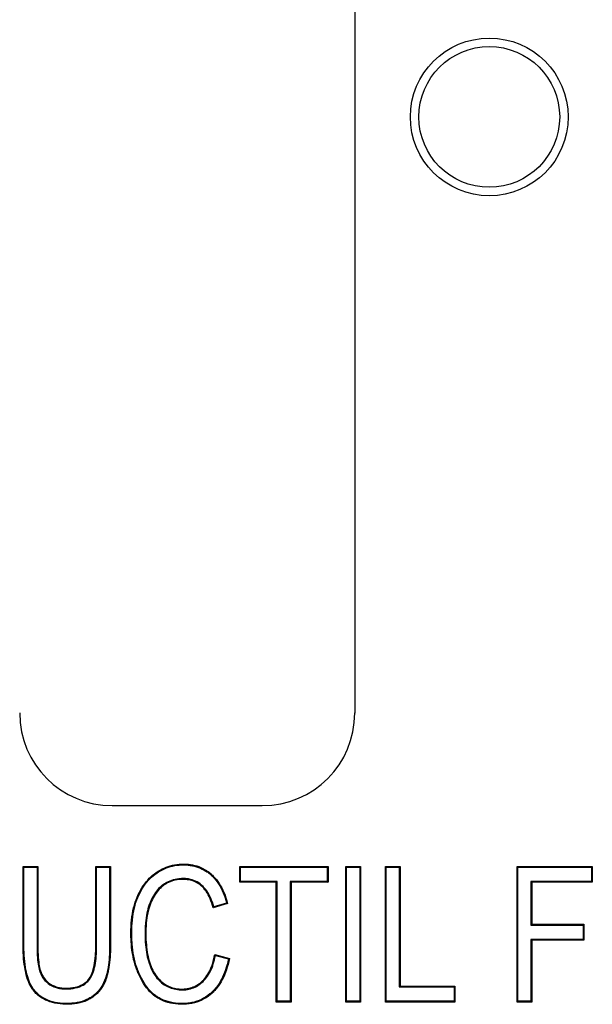
# Model space of a CAD drawing. Units: millimetres. Extents: x 0 to 291, y 0 to 204.
# Drawn here: x 137 to 145, y 114 to 128 of the extents above; entities that cross this region are included whole.
import ezdxf

# ---------------------------------------------------------------- set-up
doc = ezdxf.new("R2010")
doc.units = ezdxf.units.MM
doc.layers.add('D-7', color=7, linetype='Continuous')
doc.layers.add('Predeterminado', color=7, linetype='Continuous')

# ---------------------------------------------------------------- blocks, each defined once
blk = doc.blocks.new('SE')
at = {"layer": 'D-7', "color": 7, "linetype": 'Continuous'}
for p, q in [((141.823, 135.473), (141.823, 118.106)), ((138.297, 116.759), (140.476, 116.759)), ((137.011, 115.865), (136.999, 115.876)), ((136.999, 115.876), (137.213, 115.876)), ((137.011, 115.865), (137.202, 115.865)), ((137.202, 115.865), (137.213, 115.876)), ((138.069, 115.865), (138.057, 115.876)), ((138.057, 115.876), (138.27, 115.876)), ((138.069, 115.865), (138.258, 115.865)), ((138.258, 115.865), (138.27, 115.876)), ((140.16, 115.865), (140.149, 115.876)), ((140.149, 115.645), (140.149, 115.876)), ((140.149, 115.876), (141.433, 115.876)), ((140.16, 115.657), (140.16, 115.865)), ((140.16, 115.865), (141.421, 115.865)), ((141.421, 115.865), (141.433, 115.876)), ((141.421, 115.865), (141.421, 115.657)), ((141.433, 115.876), (141.433, 115.645)), ((141.704, 115.865), (141.692, 115.876)), ((141.692, 113.901), (141.692, 115.876)), ((141.692, 115.876), (141.906, 115.876)), ((141.704, 113.913), (141.704, 115.865)), ((141.704, 115.865), (141.894, 115.865)), ((141.894, 115.865), (141.906, 115.876)), ((141.894, 115.865), (141.894, 113.913)), ((141.906, 115.876), (141.906, 113.901)), ((142.279, 115.865), (142.267, 115.876)), ((142.267, 113.901), (142.267, 115.876)), ((142.267, 115.876), (142.48, 115.876)), ((142.279, 113.913), (142.279, 115.865)), ((142.279, 115.865), (142.469, 115.865)), ((142.469, 115.865), (142.48, 115.876)), ((142.469, 115.865), (142.469, 114.122)), ((142.48, 115.876), (142.48, 114.133)), ((144.194, 115.865), (144.183, 115.876)), ((144.183, 113.901), (144.183, 115.876)), ((144.183, 115.876), (145.276, 115.876)), ((144.194, 113.913), (144.194, 115.865)), ((144.194, 115.865), (145.264, 115.865)), ((145.264, 115.865), (145.276, 115.876)), ((145.264, 115.865), (145.264, 115.657)), ((145.276, 115.876), (145.276, 115.645)), ((140.16, 115.657), (140.149, 115.645)), ((140.681, 115.645), (140.149, 115.645)), ((140.693, 115.657), (140.16, 115.657)), ((140.693, 115.657), (140.681, 115.645)), ((140.681, 113.901), (140.681, 115.645)), ((140.693, 113.913), (140.693, 115.657)), ((141.421, 115.657), (140.883, 115.657)), ((140.883, 115.657), (140.895, 115.645)), ((140.883, 115.657), (140.883, 113.913)), ((141.433, 115.645), (140.895, 115.645)), ((140.895, 115.645), (140.895, 113.901)), ((141.421, 115.657), (141.433, 115.645)), ((145.264, 115.657), (144.384, 115.657)), ((144.384, 115.657), (144.396, 115.645)), ((144.384, 115.657), (144.384, 115.021)), ((145.276, 115.645), (144.396, 115.645)), ((144.396, 115.645), (144.396, 115.033)), ((145.264, 115.657), (145.276, 115.645)), ((139.972, 115.334), (139.763, 115.273)), ((139.772, 115.288), (139.763, 115.273)), ((139.958, 115.342), (139.772, 115.288)), ((139.958, 115.342), (139.972, 115.334)), ((144.384, 115.021), (144.396, 115.033)), ((144.384, 115.021), (145.143, 115.021)), ((144.396, 115.033), (145.155, 115.033)), ((145.143, 115.021), (145.155, 115.033)), ((145.143, 115.021), (145.143, 114.813)), ((145.155, 115.033), (145.155, 114.801)), ((145.143, 114.813), (144.384, 114.813)), ((144.384, 114.813), (144.396, 114.801)), ((144.384, 114.813), (144.384, 113.913)), ((145.155, 114.801), (144.396, 114.801)), ((144.396, 114.801), (144.396, 113.901)), ((145.143, 114.813), (145.155, 114.801)), ((139.795, 114.581), (139.786, 114.596)), ((139.786, 114.596), (140, 114.537)), ((139.795, 114.581), (139.986, 114.529)), ((139.986, 114.529), (140, 114.537)), ((142.469, 114.122), (142.48, 114.133)), ((142.469, 114.122), (143.266, 114.122)), ((142.48, 114.133), (143.278, 114.133)), ((143.266, 114.122), (143.278, 114.133)), ((143.266, 114.122), (143.266, 113.913)), ((143.278, 114.133), (143.278, 113.901)), ((140.693, 113.913), (140.681, 113.901)), ((140.895, 113.901), (140.681, 113.901)), ((140.883, 113.913), (140.693, 113.913)), ((140.883, 113.913), (140.895, 113.901)), ((141.704, 113.913), (141.692, 113.901)), ((141.906, 113.901), (141.692, 113.901)), ((141.894, 113.913), (141.704, 113.913)), ((141.894, 113.913), (141.906, 113.901)), ((142.279, 113.913), (142.267, 113.901)), ((143.278, 113.901), (142.267, 113.901)), ((143.266, 113.913), (142.279, 113.913)), ((143.266, 113.913), (143.278, 113.901)), ((144.194, 113.913), (144.183, 113.901)), ((144.396, 113.901), (144.183, 113.901)), ((144.384, 113.913), (144.194, 113.913)), ((144.384, 113.913), (144.396, 113.901))]:
    blk.add_line(p, q, dxfattribs=at)
for radius in [1.147, 1.024]:
    blk.add_circle((143.778, 126.776), radius, dxfattribs=at)
for centre, major_axis in [((138.323, 118.133), (0.98, 0.98)), ((140.45, 118.133), (-0.98, 0.98))]:
    blk.add_ellipse(centre, major_axis=major_axis, ratio=0.980815, start_param=2.36588, end_param=3.917306, dxfattribs=at)
for points, knots in [([(138.27, 115.876), (138.27, 115.678), (138.27, 115.48), (138.27, 115.183), (138.27, 115.084), (138.27, 114.936), (138.27, 114.886), (138.27, 114.812), (138.27, 114.787), (138.27, 114.756), (138.27, 114.75), (138.27, 114.742), (138.27, 114.741), (138.27, 114.738), (138.27, 114.736), (138.27, 114.73), (138.27, 114.727), (138.27, 114.708), (138.27, 114.694), (138.267, 114.564), (138.258, 114.462), (138.237, 114.352), (138.233, 114.33), (138.225, 114.3), (138.222, 114.29), (138.218, 114.275), (138.217, 114.27), (138.215, 114.264), (138.214, 114.263), (138.213, 114.259), (138.213, 114.258), (138.211, 114.253), (138.21, 114.25), (138.193, 114.198), (138.171, 114.153), (138.117, 114.071), (138.085, 114.035), (138.039, 113.995), (138.029, 113.988), (138.017, 113.978), (138.014, 113.976), (138.01, 113.974), (138.009, 113.973), (138.007, 113.971), (138.006, 113.97), (138, 113.966), (137.995, 113.963), (137.97, 113.947), (137.95, 113.936), (137.885, 113.906), (137.838, 113.892), (137.761, 113.877), (137.735, 113.874), (137.694, 113.871), (137.68, 113.87), (137.651, 113.869), (137.636, 113.869), (137.507, 113.871), (137.408, 113.892), (137.283, 113.951), (137.245, 113.976), (137.194, 114.02), (137.179, 114.036), (137.163, 114.054), (137.162, 114.056), (137.16, 114.058), (137.159, 114.059), (137.158, 114.06), (137.158, 114.061), (137.157, 114.062), (137.157, 114.062), (137.156, 114.063), (137.155, 114.064), (137.151, 114.068), (137.149, 114.072), (137.141, 114.082), (137.135, 114.09), (137.09, 114.158), (137.059, 114.237), (137.015, 114.428), (137.003, 114.541), (137, 114.688), (136.999, 114.705), (136.999, 114.726), (136.999, 114.73), (136.999, 114.736), (136.999, 114.738), (136.999, 114.741), (136.999, 114.742), (136.999, 114.75), (136.999, 114.756), (136.999, 114.787), (136.999, 114.812), (136.999, 114.886), (136.999, 114.936), (136.999, 115.084), (136.999, 115.183), (136.999, 115.48), (136.999, 115.678), (136.999, 115.876)], [0, 0, 0, 0, 0.125, 0.125, 0.1875, 0.1875, 0.21875, 0.21875, 0.234375, 0.234375, 0.238281, 0.238281, 0.239258, 0.239258, 0.240234, 0.240234, 0.242188, 0.242188, 0.25, 0.25, 0.3125, 0.3125, 0.328125, 0.328125, 0.335938, 0.335938, 0.339844, 0.339844, 0.34082, 0.34082, 0.341797, 0.341797, 0.34375, 0.34375, 0.375, 0.375, 0.40625, 0.40625, 0.414063, 0.414063, 0.416016, 0.416016, 0.416992, 0.416992, 0.417969, 0.417969, 0.421875, 0.421875, 0.4375, 0.4375, 0.46875, 0.46875, 0.484375, 0.484375, 0.492188, 0.492188, 0.5, 0.5, 0.5625, 0.5625, 0.59375, 0.59375, 0.609375, 0.609375, 0.610352, 0.610352, 0.611328, 0.611328, 0.611816, 0.611816, 0.612305, 0.612305, 0.613281, 0.613281, 0.617188, 0.617188, 0.625, 0.625, 0.6875, 0.6875, 0.75, 0.75, 0.757812, 0.757812, 0.759766, 0.759766, 0.760742, 0.760742, 0.761719, 0.761719, 0.765625, 0.765625, 0.78125, 0.78125, 0.8125, 0.8125, 0.875, 0.875, 1, 1, 1, 1]), ([(138.258, 115.865), (138.258, 115.67), (138.258, 115.476), (138.258, 115.183), (138.258, 115.084), (138.258, 114.936), (138.258, 114.886), (138.258, 114.812), (138.258, 114.787), (138.258, 114.756), (138.258, 114.75), (138.258, 114.742), (138.258, 114.741), (138.258, 114.738), (138.258, 114.736), (138.258, 114.731), (138.258, 114.727), (138.258, 114.708), (138.258, 114.694), (138.256, 114.565), (138.246, 114.464), (138.225, 114.354), (138.221, 114.333), (138.213, 114.303), (138.211, 114.293), (138.207, 114.278), (138.205, 114.274), (138.204, 114.268), (138.203, 114.266), (138.202, 114.263), (138.202, 114.261), (138.2, 114.257), (138.199, 114.254), (138.182, 114.202), (138.161, 114.158), (138.108, 114.079), (138.077, 114.043), (138.031, 114.004), (138.022, 113.997), (138.01, 113.988), (138.007, 113.986), (138.003, 113.983), (138.002, 113.983), (138, 113.981), (137.999, 113.98), (137.993, 113.976), (137.988, 113.973), (137.964, 113.958), (137.944, 113.947), (137.881, 113.917), (137.835, 113.903), (137.76, 113.889), (137.734, 113.886), (137.693, 113.883), (137.679, 113.882), (137.651, 113.881), (137.636, 113.881), (137.509, 113.883), (137.411, 113.903), (137.289, 113.962), (137.252, 113.986), (137.203, 114.029), (137.187, 114.044), (137.172, 114.062), (137.171, 114.063), (137.169, 114.065), (137.168, 114.066), (137.167, 114.068), (137.167, 114.068), (137.166, 114.069), (137.166, 114.07), (137.165, 114.071), (137.164, 114.072), (137.161, 114.076), (137.158, 114.079), (137.15, 114.089), (137.145, 114.097), (137.101, 114.163), (137.07, 114.24), (137.027, 114.43), (137.015, 114.542), (137.011, 114.688), (137.011, 114.705), (137.011, 114.726), (137.011, 114.73), (137.011, 114.736), (137.011, 114.738), (137.011, 114.741), (137.011, 114.742), (137.011, 114.75), (137.011, 114.756), (137.011, 114.787), (137.011, 114.812), (137.011, 114.886), (137.011, 114.936), (137.011, 115.084), (137.011, 115.183), (137.011, 115.476), (137.011, 115.67), (137.011, 115.865)], [0, 0, 0, 0, 0.123117, 0.123117, 0.185931, 0.185931, 0.217338, 0.217338, 0.233042, 0.233042, 0.236967, 0.236967, 0.237949, 0.237949, 0.23893, 0.23893, 0.240893, 0.240893, 0.248745, 0.248745, 0.311559, 0.311559, 0.327262, 0.327262, 0.335114, 0.335114, 0.33904, 0.33904, 0.340021, 0.340021, 0.341003, 0.341003, 0.342966, 0.342966, 0.374373, 0.374373, 0.405779, 0.405779, 0.413631, 0.413631, 0.415594, 0.415594, 0.416576, 0.416576, 0.417557, 0.417557, 0.421483, 0.421483, 0.437186, 0.437186, 0.468593, 0.468593, 0.484297, 0.484297, 0.492148, 0.492148, 0.5, 0.5, 0.562814, 0.562814, 0.594221, 0.594221, 0.609924, 0.609924, 0.610906, 0.610906, 0.611887, 0.611887, 0.612378, 0.612378, 0.612869, 0.612869, 0.61385, 0.61385, 0.617776, 0.617776, 0.625628, 0.625628, 0.688441, 0.688441, 0.751255, 0.751255, 0.759107, 0.759107, 0.76107, 0.76107, 0.762051, 0.762051, 0.763033, 0.763033, 0.766959, 0.766959, 0.782662, 0.782662, 0.814069, 0.814069, 0.876883, 0.876883, 1, 1, 1, 1]), ([(137.202, 115.865), (137.202, 115.532), (137.202, 115.2), (137.202, 114.826), (137.202, 114.784), (137.202, 114.741), (137.202, 114.74), (137.202, 114.739), (137.202, 114.739), (137.202, 114.736), (137.202, 114.734), (137.202, 114.729), (137.202, 114.725), (137.202, 114.714), (137.202, 114.707), (137.202, 114.687), (137.202, 114.673), (137.203, 114.633), (137.204, 114.608), (137.211, 114.488), (137.222, 114.412), (137.241, 114.354), (137.242, 114.35), (137.243, 114.347), (137.243, 114.347), (137.243, 114.346), (137.243, 114.346), (137.244, 114.345), (137.244, 114.344), (137.245, 114.342), (137.245, 114.34), (137.247, 114.336), (137.248, 114.334), (137.253, 114.32), (137.258, 114.309), (137.273, 114.278), (137.284, 114.259), (137.322, 114.207), (137.353, 114.178), (137.426, 114.131), (137.467, 114.114), (137.534, 114.099), (137.557, 114.096), (137.594, 114.093), (137.606, 114.093), (137.632, 114.093), (137.644, 114.093), (137.753, 114.098), (137.833, 114.121), (137.911, 114.175), (137.925, 114.186), (137.945, 114.206), (137.951, 114.213), (137.959, 114.222), (137.96, 114.224), (137.962, 114.226), (137.962, 114.227), (137.963, 114.228), (137.963, 114.228), (137.964, 114.229), (137.965, 114.23), (137.967, 114.233), (137.969, 114.236), (137.988, 114.262), (138.002, 114.29), (138.039, 114.388), (138.055, 114.472), (138.065, 114.6), (138.067, 114.627), (138.068, 114.669), (138.069, 114.684), (138.069, 114.706), (138.069, 114.713), (138.069, 114.724), (138.069, 114.728), (138.069, 114.734), (138.069, 114.735), (138.069, 114.738), (138.069, 114.739), (138.069, 114.74), (138.069, 114.741), (138.069, 114.784), (138.069, 114.826), (138.069, 115.2), (138.069, 115.532), (138.069, 115.865)], [0, 0, 0, 0, 0.24852, 0.24852, 0.279955, 0.279955, 0.280446, 0.280446, 0.280937, 0.280937, 0.281919, 0.281919, 0.283884, 0.283884, 0.287813, 0.287813, 0.295672, 0.295672, 0.31139, 0.31139, 0.37426, 0.37426, 0.378189, 0.378189, 0.378435, 0.378435, 0.37868, 0.37868, 0.379171, 0.379171, 0.380154, 0.380154, 0.382118, 0.382118, 0.389977, 0.389977, 0.405695, 0.405695, 0.43713, 0.43713, 0.468565, 0.468565, 0.484282, 0.484282, 0.492141, 0.492141, 0.5, 0.5, 0.56287, 0.56287, 0.578587, 0.578587, 0.586446, 0.586446, 0.588411, 0.588411, 0.588902, 0.588902, 0.589393, 0.589393, 0.590375, 0.590375, 0.594305, 0.594305, 0.62574, 0.62574, 0.68861, 0.68861, 0.704327, 0.704327, 0.712186, 0.712186, 0.716115, 0.716115, 0.71808, 0.71808, 0.719062, 0.719062, 0.719554, 0.719554, 0.720045, 0.720045, 0.75148, 0.75148, 1, 1, 1, 1]), ([(137.213, 115.876), (137.213, 115.54), (137.213, 115.204), (137.213, 114.826), (137.213, 114.784), (137.213, 114.741), (137.213, 114.74), (137.213, 114.739), (137.213, 114.739), (137.213, 114.736), (137.213, 114.734), (137.213, 114.729), (137.214, 114.725), (137.214, 114.715), (137.214, 114.708), (137.214, 114.687), (137.214, 114.673), (137.215, 114.634), (137.216, 114.609), (137.223, 114.489), (137.234, 114.414), (137.252, 114.357), (137.253, 114.354), (137.254, 114.351), (137.254, 114.351), (137.254, 114.35), (137.254, 114.35), (137.255, 114.349), (137.255, 114.348), (137.256, 114.346), (137.256, 114.345), (137.258, 114.34), (137.259, 114.338), (137.264, 114.324), (137.269, 114.314), (137.283, 114.284), (137.294, 114.266), (137.331, 114.215), (137.361, 114.187), (137.431, 114.142), (137.47, 114.126), (137.536, 114.111), (137.559, 114.108), (137.594, 114.105), (137.607, 114.105), (137.631, 114.105), (137.644, 114.105), (137.751, 114.11), (137.829, 114.132), (137.903, 114.184), (137.917, 114.195), (137.936, 114.214), (137.942, 114.221), (137.949, 114.23), (137.951, 114.231), (137.953, 114.234), (137.953, 114.234), (137.954, 114.235), (137.954, 114.235), (137.955, 114.236), (137.955, 114.237), (137.958, 114.24), (137.96, 114.243), (137.978, 114.268), (137.991, 114.295), (138.027, 114.391), (138.043, 114.474), (138.053, 114.601), (138.055, 114.628), (138.056, 114.67), (138.057, 114.684), (138.057, 114.706), (138.057, 114.713), (138.057, 114.724), (138.057, 114.728), (138.057, 114.734), (138.057, 114.735), (138.057, 114.738), (138.057, 114.739), (138.057, 114.74), (138.057, 114.741), (138.057, 114.784), (138.057, 114.826), (138.057, 115.204), (138.057, 115.54), (138.057, 115.876)], [0, 0, 0, 0, 0.25, 0.25, 0.28125, 0.28125, 0.281738, 0.281738, 0.282227, 0.282227, 0.283203, 0.283203, 0.285156, 0.285156, 0.289062, 0.289062, 0.296875, 0.296875, 0.3125, 0.3125, 0.375, 0.375, 0.378906, 0.378906, 0.37915, 0.37915, 0.379395, 0.379395, 0.379883, 0.379883, 0.380859, 0.380859, 0.382812, 0.382812, 0.390625, 0.390625, 0.40625, 0.40625, 0.4375, 0.4375, 0.46875, 0.46875, 0.484375, 0.484375, 0.492187, 0.492187, 0.5, 0.5, 0.5625, 0.5625, 0.578125, 0.578125, 0.585937, 0.585937, 0.587891, 0.587891, 0.588379, 0.588379, 0.588867, 0.588867, 0.589844, 0.589844, 0.59375, 0.59375, 0.625, 0.625, 0.6875, 0.6875, 0.703125, 0.703125, 0.710937, 0.710937, 0.714844, 0.714844, 0.716797, 0.716797, 0.717773, 0.717773, 0.718262, 0.718262, 0.71875, 0.71875, 0.75, 0.75, 1, 1, 1, 1]), ([(140, 114.537), (139.975, 114.417), (139.94, 114.314), (139.872, 114.184), (139.846, 114.145), (139.805, 114.092), (139.79, 114.075), (139.767, 114.051), (139.76, 114.044), (139.751, 114.036), (139.751, 114.035), (139.75, 114.034), (139.75, 114.034), (139.748, 114.032), (139.747, 114.031), (139.743, 114.028), (139.74, 114.026), (139.733, 114.019), (139.728, 114.015), (139.644, 113.945), (139.555, 113.902), (139.429, 113.877), (139.403, 113.874), (139.363, 113.871), (139.35, 113.87), (139.322, 113.869), (139.308, 113.869), (139.24, 113.871), (139.189, 113.877), (139.093, 113.898), (139.047, 113.914), (138.984, 113.945), (138.963, 113.957), (138.941, 113.971), (138.939, 113.973), (138.934, 113.976), (138.931, 113.978), (138.924, 113.982), (138.92, 113.986), (138.907, 113.995), (138.898, 114.002), (138.821, 114.067), (138.761, 114.145), (138.696, 114.269), (138.684, 114.294), (138.671, 114.325), (138.669, 114.329), (138.667, 114.335), (138.665, 114.338), (138.662, 114.348), (138.659, 114.354), (138.652, 114.373), (138.647, 114.386), (138.624, 114.452), (138.609, 114.507), (138.586, 114.624), (138.578, 114.685), (138.571, 114.781), (138.569, 114.814), (138.567, 114.881), (138.567, 114.916), (138.571, 115.084), (138.587, 115.205), (138.633, 115.367), (138.652, 115.417), (138.696, 115.511), (138.72, 115.554), (138.8, 115.673), (138.863, 115.738), (138.972, 115.813), (139.01, 115.834), (139.089, 115.868), (139.129, 115.882), (139.213, 115.901), (139.256, 115.907), (139.323, 115.91), (139.346, 115.91), (139.39, 115.907), (139.411, 115.905), (139.517, 115.89), (139.595, 115.861), (139.682, 115.805), (139.699, 115.793), (139.719, 115.776), (139.723, 115.773), (139.732, 115.766), (139.736, 115.762), (139.748, 115.751), (139.756, 115.743), (139.797, 115.703), (139.826, 115.666), (139.904, 115.545), (139.945, 115.448), (139.972, 115.334)], [0, 0, 0, 0, 0.0625, 0.0625, 0.09375, 0.09375, 0.109375, 0.109375, 0.117188, 0.117188, 0.117676, 0.117676, 0.118164, 0.118164, 0.119141, 0.119141, 0.121094, 0.121094, 0.125, 0.125, 0.1875, 0.1875, 0.203125, 0.203125, 0.210938, 0.210938, 0.21875, 0.21875, 0.25, 0.25, 0.28125, 0.28125, 0.296875, 0.296875, 0.298828, 0.298828, 0.300781, 0.300781, 0.304688, 0.304688, 0.3125, 0.3125, 0.375, 0.375, 0.390625, 0.390625, 0.392578, 0.392578, 0.394531, 0.394531, 0.398438, 0.398438, 0.40625, 0.40625, 0.4375, 0.4375, 0.46875, 0.46875, 0.484375, 0.484375, 0.5, 0.5, 0.5625, 0.5625, 0.59375, 0.59375, 0.625, 0.625, 0.6875, 0.6875, 0.71875, 0.71875, 0.75, 0.75, 0.78125, 0.78125, 0.796875, 0.796875, 0.8125, 0.8125, 0.875, 0.875, 0.890625, 0.890625, 0.894531, 0.894531, 0.898438, 0.898438, 0.90625, 0.90625, 0.9375, 0.9375, 1, 1, 1, 1]), ([(139.986, 114.529), (139.961, 114.414), (139.927, 114.316), (139.861, 114.19), (139.836, 114.151), (139.796, 114.099), (139.781, 114.083), (139.759, 114.06), (139.752, 114.052), (139.743, 114.044), (139.743, 114.044), (139.742, 114.043), (139.741, 114.043), (139.74, 114.041), (139.739, 114.04), (139.735, 114.037), (139.733, 114.035), (139.725, 114.028), (139.721, 114.024), (139.638, 113.956), (139.55, 113.914), (139.427, 113.889), (139.401, 113.886), (139.362, 113.882), (139.349, 113.882), (139.322, 113.881), (139.309, 113.881), (139.241, 113.883), (139.191, 113.888), (139.096, 113.91), (139.052, 113.925), (138.989, 113.955), (138.969, 113.967), (138.948, 113.981), (138.945, 113.983), (138.94, 113.986), (138.938, 113.987), (138.931, 113.992), (138.927, 113.995), (138.914, 114.005), (138.905, 114.012), (138.83, 114.075), (138.771, 114.152), (138.707, 114.274), (138.695, 114.299), (138.682, 114.33), (138.68, 114.333), (138.678, 114.34), (138.676, 114.343), (138.673, 114.352), (138.67, 114.358), (138.663, 114.377), (138.658, 114.39), (138.636, 114.455), (138.621, 114.51), (138.598, 114.626), (138.59, 114.686), (138.582, 114.782), (138.581, 114.815), (138.579, 114.882), (138.579, 114.916), (138.583, 115.083), (138.599, 115.203), (138.644, 115.363), (138.663, 115.413), (138.706, 115.505), (138.73, 115.548), (138.809, 115.666), (138.871, 115.729), (138.978, 115.802), (139.016, 115.823), (139.093, 115.857), (139.133, 115.87), (139.215, 115.889), (139.258, 115.895), (139.323, 115.898), (139.346, 115.898), (139.389, 115.896), (139.41, 115.893), (139.514, 115.878), (139.59, 115.85), (139.675, 115.795), (139.692, 115.783), (139.712, 115.767), (139.716, 115.764), (139.724, 115.757), (139.728, 115.753), (139.74, 115.742), (139.748, 115.735), (139.788, 115.695), (139.816, 115.659), (139.892, 115.543), (139.931, 115.45), (139.958, 115.342)], [0, 0, 0, 0, 0.06082, 0.06082, 0.092195, 0.092195, 0.107882, 0.107882, 0.115726, 0.115726, 0.116216, 0.116216, 0.116706, 0.116706, 0.117686, 0.117686, 0.119647, 0.119647, 0.123569, 0.123569, 0.186318, 0.186318, 0.202005, 0.202005, 0.209848, 0.209848, 0.217692, 0.217692, 0.249066, 0.249066, 0.280441, 0.280441, 0.296128, 0.296128, 0.298089, 0.298089, 0.30005, 0.30005, 0.303971, 0.303971, 0.311815, 0.311815, 0.374564, 0.374564, 0.390251, 0.390251, 0.392212, 0.392212, 0.394173, 0.394173, 0.398094, 0.398094, 0.405938, 0.405938, 0.437312, 0.437312, 0.468687, 0.468687, 0.484374, 0.484374, 0.500061, 0.500061, 0.56281, 0.56281, 0.594184, 0.594184, 0.625558, 0.625558, 0.688307, 0.688307, 0.719681, 0.719681, 0.751055, 0.751055, 0.78243, 0.78243, 0.798117, 0.798117, 0.813804, 0.813804, 0.876553, 0.876553, 0.89224, 0.89224, 0.896162, 0.896162, 0.900083, 0.900083, 0.907927, 0.907927, 0.939301, 0.939301, 1, 1, 1, 1]), ([(139.772, 115.288), (139.746, 115.38), (139.713, 115.458), (139.625, 115.584), (139.571, 115.631), (139.476, 115.675), (139.441, 115.686), (139.387, 115.695), (139.368, 115.697), (139.339, 115.698), (139.329, 115.698), (139.31, 115.698), (139.3, 115.697), (139.215, 115.692), (139.147, 115.673), (139.07, 115.632), (139.056, 115.623), (139.04, 115.612), (139.038, 115.611), (139.035, 115.609), (139.033, 115.608), (139.029, 115.604), (139.026, 115.602), (139.016, 115.595), (139.01, 115.59), (138.98, 115.564), (138.958, 115.54), (138.917, 115.487), (138.898, 115.458), (138.863, 115.393), (138.848, 115.358), (138.806, 115.242), (138.788, 115.154), (138.777, 115.028), (138.775, 115.002), (138.773, 114.962), (138.773, 114.949), (138.772, 114.921), (138.772, 114.907), (138.773, 114.838), (138.775, 114.785), (138.788, 114.636), (138.805, 114.547), (138.843, 114.431), (138.857, 114.395), (138.891, 114.329), (138.91, 114.299), (138.971, 114.217), (139.018, 114.174), (139.123, 114.111), (139.181, 114.092), (139.259, 114.082), (139.275, 114.08), (139.307, 114.079), (139.324, 114.079), (139.373, 114.082), (139.404, 114.087), (139.494, 114.112), (139.548, 114.142), (139.623, 114.206), (139.646, 114.231), (139.689, 114.286), (139.707, 114.317), (139.756, 114.416), (139.779, 114.493), (139.795, 114.581)], [0, 0, 0, 0, 0.060307, 0.060307, 0.123147, 0.123147, 0.154567, 0.154567, 0.170277, 0.170277, 0.178132, 0.178132, 0.185987, 0.185987, 0.248827, 0.248827, 0.264537, 0.264537, 0.266501, 0.266501, 0.268465, 0.268465, 0.272392, 0.272392, 0.280247, 0.280247, 0.311668, 0.311668, 0.343088, 0.343088, 0.374508, 0.374508, 0.437348, 0.437348, 0.453058, 0.453058, 0.460913, 0.460913, 0.468768, 0.468768, 0.500188, 0.500188, 0.563028, 0.563028, 0.594448, 0.594448, 0.625868, 0.625868, 0.688709, 0.688709, 0.751549, 0.751549, 0.767259, 0.767259, 0.782969, 0.782969, 0.814389, 0.814389, 0.877229, 0.877229, 0.908649, 0.908649, 0.940069, 0.940069, 1, 1, 1, 1]), ([(139.763, 115.273), (139.738, 115.37), (139.704, 115.45), (139.617, 115.575), (139.564, 115.621), (139.472, 115.664), (139.438, 115.674), (139.385, 115.683), (139.367, 115.685), (139.339, 115.686), (139.329, 115.686), (139.31, 115.686), (139.301, 115.685), (139.217, 115.68), (139.151, 115.662), (139.076, 115.622), (139.062, 115.613), (139.046, 115.603), (139.045, 115.601), (139.042, 115.599), (139.04, 115.598), (139.036, 115.595), (139.033, 115.593), (139.024, 115.586), (139.018, 115.581), (138.989, 115.556), (138.967, 115.533), (138.927, 115.481), (138.908, 115.452), (138.874, 115.388), (138.859, 115.353), (138.818, 115.239), (138.8, 115.152), (138.788, 115.027), (138.787, 115.001), (138.785, 114.962), (138.785, 114.948), (138.784, 114.921), (138.784, 114.907), (138.784, 114.838), (138.787, 114.786), (138.8, 114.637), (138.816, 114.55), (138.854, 114.435), (138.868, 114.4), (138.901, 114.335), (138.92, 114.306), (138.98, 114.226), (139.026, 114.184), (139.127, 114.122), (139.184, 114.103), (139.26, 114.094), (139.276, 114.092), (139.308, 114.091), (139.324, 114.091), (139.371, 114.094), (139.402, 114.099), (139.489, 114.123), (139.542, 114.152), (139.615, 114.214), (139.638, 114.238), (139.679, 114.293), (139.697, 114.323), (139.746, 114.424), (139.77, 114.503), (139.786, 114.596)], [0, 0, 0, 0, 0.0625, 0.0625, 0.125, 0.125, 0.15625, 0.15625, 0.171875, 0.171875, 0.179688, 0.179688, 0.1875, 0.1875, 0.25, 0.25, 0.265625, 0.265625, 0.267578, 0.267578, 0.269531, 0.269531, 0.273437, 0.273437, 0.28125, 0.28125, 0.3125, 0.3125, 0.34375, 0.34375, 0.375, 0.375, 0.4375, 0.4375, 0.453125, 0.453125, 0.460938, 0.460938, 0.46875, 0.46875, 0.5, 0.5, 0.5625, 0.5625, 0.59375, 0.59375, 0.625, 0.625, 0.6875, 0.6875, 0.75, 0.75, 0.765625, 0.765625, 0.78125, 0.78125, 0.8125, 0.8125, 0.875, 0.875, 0.90625, 0.90625, 0.9375, 0.9375, 1, 1, 1, 1])]:
    blk.add_open_spline(points, degree=3, knots=knots, dxfattribs=at)

msp = doc.modelspace()

# ---------------------------------------------------------------- block references
at = {"layer": 'Predeterminado'}
msp.add_blockref('SE', (0, 0), dxfattribs=at)

doc.saveas('drawing.dxf')
